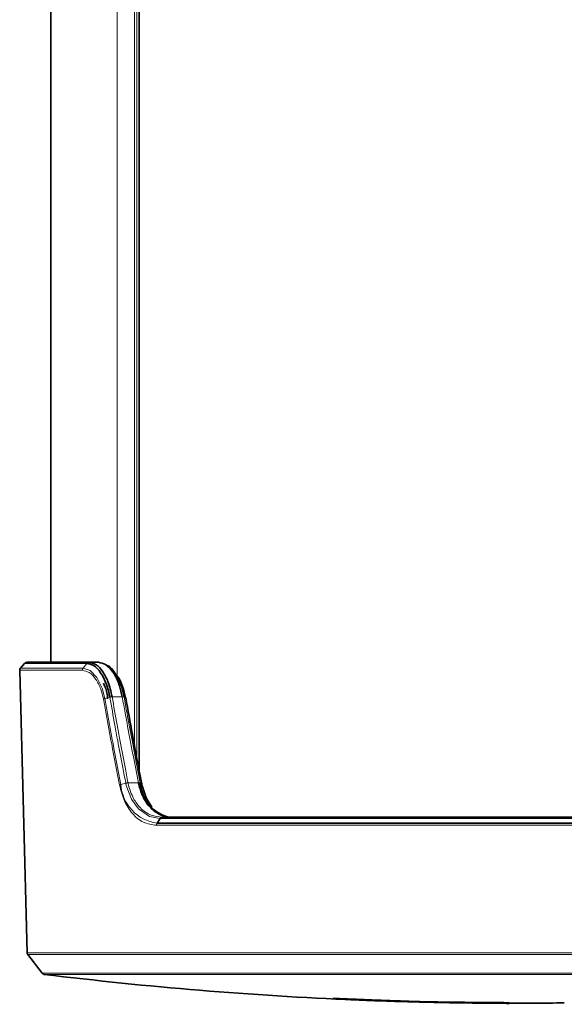
# Model space of a CAD drawing. Units: millimetres. Extents: x 48 to 1014, y 69 to 1321.
# Drawn here: x 435 to 470, y 275 to 339 of the extents above; entities that cross this region are included whole.
import ezdxf

# ---------------------------------------------------------------- set-up
doc = ezdxf.new("R2010")
doc.units = ezdxf.units.MM
doc.header["$LTSCALE"] = 5
doc.linetypes.add('SLD-Solid', pattern=[0])

msp = doc.modelspace()

# ---------------------------------------------------------------- linework, layer by layer
at = {"color": 8, "linetype": 'SLD-Solid', "lineweight": 18}
for p, q in [((441.127111, 600.191596), (441.127111, 296.771261)), ((442.243187, 383.613381), (442.243187, 292.253885)), ((442.40393, 383.573267), (442.40393, 291.384909)), ((439.168614, 297.490212), (435.160041, 297.490212)), ((438.939484, 297.178838), (439.168608, 297.490212)), ((438.898461, 297.044727), (434.850782, 297.044727)), ((434.897743, 297.178838), (438.939484, 297.178838)), ((440.806311, 295.34367), (440.807319, 295.337829)), ((441.45898, 295.337829), (440.807319, 295.337829)), ((441.67232, 295.278463), (441.581607, 295.323047)), ((441.37168, 289.677772), (441.689998, 289.76545)), ((441.833349, 289.79269), (441.834919, 289.784941)), ((441.834919, 289.784941), (442.50246, 289.784941)), ((442.504661, 289.774034), (442.50246, 289.784941)), ((489.823457, 287.490222), (443.898488, 287.490222)), ((490.049333, 287.044737), (443.671974, 287.044737)), ((435.327944, 278.822693), (466.860973, 278.822693)), ((466.860973, 278.705511), (435.369704, 278.705511)), ((466.860973, 278.822693), (498.394002, 278.822693)), ((498.352241, 278.705511), (466.860973, 278.705511)), ((436.300213, 277.503047), (466.860973, 277.503047)), ((466.860973, 277.426931), (436.433951, 277.426931)), ((466.860973, 277.503047), (497.421732, 277.503047)), ((497.287995, 277.426931), (466.860973, 277.426931))]:
    msp.add_line(p, q, dxfattribs=at)
at = {"color": 7, "linetype": 'SLD-Solid', "lineweight": 35}
for p, q in [((436.860973, 595.925453), (436.860973, 297.56138)), ((442.542739, 290.634486), (442.542739, 383.561406)), ((435.160041, 297.490212), (434.897743, 297.178838)), ((435.313009, 297.56138), (439.30224, 297.56138)), ((439.302266, 297.56138), (439.30929, 297.56138)), ((439.30929, 297.56138), (439.920666, 297.56138)), ((439.926686, 297.56138), (439.920666, 297.56138)), ((434.850782, 297.044727), (435.327944, 278.822693)), ((443.898488, 287.490222), (443.706911, 287.178788)), ((443.706911, 287.178788), (490.015034, 287.178788)), ((443.898488, 287.490222), (443.89862, 287.49046)), ((444.03337, 287.56139), (489.688576, 287.56139)), ((435.369704, 278.705511), (436.300213, 277.503047)), ((456.501135, 275.777373), (456.781112, 275.765631)), ((465.808406, 275.566968), (465.656837, 275.566372)), ((466.403461, 275.561842), (466.686503, 275.561425)), ((469.034371, 275.571796), (469.037372, 275.572214)), ((469.940461, 275.582942), (469.907004, 275.583121))]:
    msp.add_line(p, q, dxfattribs=at)
at = {"color": 8, "linetype": 'SLD-Solid', "lineweight": 18, "flags": 128}
for points in [[(439.174492, 297.490153), (439.16863, 297.490212), (439.168602, 297.490212)], [(440.333907, 295.231018), (440.333896, 295.231077), (440.159437, 295.893881), (439.817496, 296.579751), (439.391868, 297.023627), (438.939484, 297.178838), (438.939514, 297.178838)], [(440.333905, 295.231018), (440.505745, 295.277211), (440.658897, 295.318398)], [(441.691866, 289.75645), (441.724416, 289.611611), (442.059526, 288.719985), (442.511481, 288.096282), (443.20957, 287.622723), (443.89862, 287.49046), (443.898577, 287.49046)]]:
    msp.add_lwpolyline(points, dxfattribs=at)
at = {"color": 7, "linetype": 'SLD-Solid', "lineweight": 35, "flags": 128}
msp.add_lwpolyline([(443.360657, 288.21263), (442.996847, 288.806412), (442.711005, 289.725694), (442.710994, 289.725754), (442.710994, 289.725754)], dxfattribs=at)
at = {"color": 7, "linetype": 'SLD-Solid', "lineweight": 35}
for centre, radius, start, end in [((435.312984, 297.361456), 0.199924, 89.99280757, 139.90738116), ((435.050904, 297.049929), 0.20019, 139.91409136, 181.48880275), ((445.066997, 289.936757), 2.446096, 183.90949029, 264.24789603), ((435.527883, 278.827914), 0.200008, 181.49558778, 217.73357836), ((436.458381, 277.625405), 0.199972, 217.72560628, 262.98282669), ((466.862828, 524.646866), 249.085553, 262.98308534, 267.61569464), ((466.890157, 525.560738), 249.999791, 268.01218896, 268.51588193), ((467.190724, 537.849882), 262.288586, 268.36289361, 268.57277271), ((461.754186, 327.449136), 51.821613, 267.72534722, 269.05576757), ((462.271215, 318.899966), 43.287376, 267.86401795, 268.84480936), ((462.289247, 312.964368), 37.353602, 268.63360499, 269.68953028), ((463.210191, 321.466299), 45.872116, 268.41511505, 269.82929217), ((466.958523, 530.806993), 255.242175, 268.90635677, 269.12787561), ((466.203151, 484.513373), 208.946616, 268.95275726, 269.15575453), ((466.841574, 522.518938), 246.957469, 269.36274528, 269.67109941), ((466.800363, 528.707373), 253.141604, 270.49754337, 270.71114404), ((469.964582, 275.638165), 0.057428, 247.0899246, 270.11444476)]:
    msp.add_arc(centre, radius, start, end, dxfattribs=at)
at = {"color": 8, "linetype": 'SLD-Solid', "lineweight": 18}
for centre, radius, start, end in [((439.312139, 297.392824), 0.168581, 90.96822035, 144.73599834), ((440.892032, 294.438319), 0.903491, 95.38006334, 104.87209079), ((441.504087, 295.062096), 0.279398, 74.18256774, 99.2907927), ((441.949378, 288.836868), 0.954958, 96.88385655, 105.64388771), ((442.55345, 289.51804), 0.271728, 74.8240052, 100.8157038), ((444.079713, 289.867822), 2.714694, 184.01443819, 262.10681913), ((469.007545, 275.594125), 0.020848, 244.46610488, 253.63982963)]:
    msp.add_arc(centre, radius, start, end, dxfattribs=at)
for points, knots in [([(439.302266, 297.56138), (439.289536, 297.560459), (439.263911, 297.558605), (439.227541, 297.543848), (439.19443, 297.521373), (439.177293, 297.500697), (439.168602, 297.490212)], [0, 0, 0, 0, 0.242793159, 0.488709223, 0.740708266, 1, 1, 1, 1]), ([(438.898461, 297.044727), (438.899829, 297.069091), (438.902527, 297.117178), (438.927275, 297.158468), (438.939484, 297.178838)], [0, 0, 0, 0, 0.506661686, 1, 1, 1, 1]), ([(440.248631, 295.199904), (440.199797, 295.41389), (440.096447, 295.866753), (439.797361, 296.451884), (439.398622, 296.931697), (439.050952, 297.010266), (438.898461, 297.044727)], [0, 0, 0, 0, 0.2694206532, 0.5701780235, 0.8114760826, 1, 1, 1, 1]), ([(440.248631, 295.199904), (440.260924, 295.205539), (440.288506, 295.218182), (440.317716, 295.22644), (440.333907, 295.231018)], [0, 0, 0, 0, 0.445694118, 1, 1, 1, 1]), ([(441.288296, 289.647791), (441.118247, 290.531613), (440.824378, 292.058985), (440.482027, 293.910499), (440.306965, 294.877637), (440.248631, 295.199904)], [0, 0, 0, 0, 0.478005794, 0.826062633, 1, 1, 1, 1]), ([(440.333905, 295.231018), (440.392153, 294.908632), (440.566931, 293.941279), (440.908675, 292.089394), (441.201965, 290.561755), (441.37168, 289.677772)], [0, 0, 0, 0, 0.173967868, 0.522008523, 1, 1, 1, 1]), ([(440.658897, 295.318398), (440.670778, 295.321349), (440.694979, 295.327361), (440.73197, 295.334367), (440.769228, 295.340003), (440.794086, 295.342462), (440.806303, 295.34367)], [0, 0, 0, 0, 0.245247135, 0.499558443, 0.754047776, 1, 1, 1, 1]), ([(440.66014, 295.311543), (440.659736, 295.31381), (440.659329, 295.316096), (440.658901, 295.318378), (440.658897, 295.318398)], [0, 0, 0, 0, 0.991294653, 1, 1, 1, 1]), ([(441.689998, 289.76545), (441.625483, 290.101568), (441.448739, 291.022391), (441.215394, 292.26617), (440.936077, 293.778657), (440.769067, 294.706428), (440.66014, 295.311543)], [0, 0, 0, 0, 0.182019193, 0.498656984, 0.673011861, 1, 1, 1, 1]), ([(440.807319, 295.337829), (440.915835, 294.732834), (441.082217, 293.805225), (441.360467, 292.292992), (441.592958, 291.049414), (441.769061, 290.128748), (441.833342, 289.79269)], [0, 0, 0, 0, 0.326981346, 0.501344565, 0.817982494, 1, 1, 1, 1]), ([(441.460483, 295.329246), (441.460415, 295.329643), (441.459924, 295.332506), (441.459417, 295.335366), (441.45898, 295.337829)], [0, 0, 0, 0, 0.138812648, 1, 1, 1, 1]), ([(441.460483, 295.329246), (441.47331, 295.330241), (441.498288, 295.332177), (441.532475, 295.332026), (441.560506, 295.330126), (441.575431, 295.32512), (441.581609, 295.323047)], [0, 0, 0, 0, 0.3156691541, 0.6146968493, 0.8404900468, 1, 1, 1, 1]), ([(442.50246, 289.784941), (442.386646, 290.382261), (442.208765, 291.299699), (441.924949, 292.801487), (441.692388, 294.05208), (441.523392, 294.98281), (441.460489, 295.329246)], [0, 0, 0, 0, 0.323558832, 0.496961687, 0.812759539, 1, 1, 1, 1]), ([(441.580244, 295.330915), (441.580677, 295.328309), (441.581115, 295.325683), (441.581605, 295.323067), (441.581609, 295.323047)], [0, 0, 0, 0, 0.992405727, 1, 1, 1, 1]), ([(441.581607, 295.323047), (441.644579, 294.976711), (441.813759, 294.04624), (442.046538, 292.796002), (442.330641, 291.294635), (442.508671, 290.377454), (442.624584, 289.780292)], [0, 0, 0, 0, 0.187239268, 0.503039374, 0.67643714, 1, 1, 1, 1]), ([(442.710994, 289.725754), (442.540093, 290.614676), (442.246104, 292.143823), (441.904199, 293.995557), (441.730281, 294.957786), (441.67232, 295.278463)], [0, 0, 0, 0, 0.480716766, 0.826940996, 1, 1, 1, 1]), ([(441.691866, 289.75645), (441.691261, 289.759434), (441.690652, 289.762437), (441.689997, 289.765431), (441.689993, 289.76545)], [0, 0, 0, 0, 0.9933632, 1, 1, 1, 1]), ([(441.689998, 289.76545), (441.701607, 289.768462), (441.725211, 289.774585), (441.76119, 289.782115), (441.797362, 289.788339), (441.821491, 289.791257), (441.833342, 289.79269)], [0, 0, 0, 0, 0.2463317061, 0.5008266379, 0.7548290143, 1, 1, 1, 1]), ([(441.834919, 289.784941), (441.84525, 289.73806), (441.922029, 289.389637), (442.135446, 288.810554), (442.622224, 288.122981), (443.271738, 287.647156), (443.795024, 287.588674), (444.039153, 287.56139)], [0, 0, 0, 0, 0.042585068, 0.316496304, 0.539224466, 0.785034465, 1, 1, 1, 1]), ([(442.504661, 289.774034), (442.517448, 289.775358), (442.542817, 289.777986), (442.56853, 289.777877), (442.582822, 289.777912), (442.58818, 289.77759), (442.603483, 289.776792), (442.616831, 289.772858), (442.626594, 289.76998)], [0, 0, 0, 0, 0.313532995, 0.62207283, 0.626861676, 0.662353217, 0.753035086, 1, 1, 1, 1]), ([(442.624584, 289.780292), (442.625263, 289.776877), (442.625945, 289.773442), (442.62659, 289.77), (442.626594, 289.76998)], [0, 0, 0, 0, 0.994227545, 1, 1, 1, 1]), ([(442.710994, 289.725754), (442.696807, 289.733183), (442.66867, 289.747918), (442.64054, 289.762668), (442.626594, 289.76998)], [0, 0, 0, 0, 0.504212774, 1, 1, 1, 1]), ([(441.288296, 289.647791), (441.300535, 289.653169), (441.327632, 289.665076), (441.35608, 289.673276), (441.37168, 289.677772)], [0, 0, 0, 0, 0.451666786, 1, 1, 1, 1]), ([(443.671974, 287.044737), (443.379595, 287.087309), (442.787523, 287.17352), (442.069236, 287.79119), (441.545985, 288.631657), (441.377372, 289.296543), (441.288296, 289.647791)], [0, 0, 0, 0, 0.228542484, 0.462801604, 0.716207935, 1, 1, 1, 1]), ([(443.671974, 287.044737), (443.672495, 287.059721), (443.673461, 287.087511), (443.683699, 287.133519), (443.698236, 287.161904), (443.706913, 287.178847)], [0, 0, 0, 0, 0.320475315, 0.594376532, 1, 1, 1, 1]), ([(458.997416, 275.718603), (458.981023, 275.718727), (458.956995, 275.71891), (458.927165, 275.718776), (458.909698, 275.718513), (458.897421, 275.718103), (458.890947, 275.717774), (458.888499, 275.717649)], [0, 0, 0, 0, 0.451450597, 0.661723248, 0.821481621, 0.93251749, 1, 1, 1, 1]), ([(460.368266, 275.665793), (460.358213, 275.66611), (460.276912, 275.668675), (460.158303, 275.67264), (460.012295, 275.677538), (459.919906, 275.680646), (459.864832, 275.682579), (459.847207, 275.683198)], [0, 0, 0, 0, 0.057875123, 0.468064298, 0.682895041, 0.89851966, 1, 1, 1, 1]), ([(460.706437, 275.659713), (460.677864, 275.660207), (460.611681, 275.661351), (460.526071, 275.662893), (460.449651, 275.664299), (460.403111, 275.665169), (460.375996, 275.665654), (460.368266, 275.665793)], [0, 0, 0, 0, 0.253470114, 0.587125535, 0.759464029, 0.931422596, 1, 1, 1, 1]), ([(463.25651, 275.591108), (463.237565, 275.591465), (462.891688, 275.597977), (462.371508, 275.60915), (461.692461, 275.626456), (461.316307, 275.63695), (461.114452, 275.642804), (461.09044, 275.643501)], [0, 0, 0, 0, 0.026235707, 0.47898093, 0.720395788, 0.966739417, 1, 1, 1, 1]), ([(463.523652, 275.588545), (463.490653, 275.588884), (463.439339, 275.589412), (463.372166, 275.590089), (463.323089, 275.590489), (463.285357, 275.590867), (463.263483, 275.59105), (463.25651, 275.591108)], [0, 0, 0, 0, 0.370581186, 0.576268068, 0.754350944, 0.921702357, 1, 1, 1, 1]), ([(464.214161, 275.576505), (464.193134, 275.57674), (464.153915, 275.577179), (464.102421, 275.577255), (464.070047, 275.577883), (464.055882, 275.577404), (464.053989, 275.57734)], [0, 0, 0, 0, 0.39382688, 0.734570828, 0.964531364, 1, 1, 1, 1]), ([(464.759568, 275.571558), (464.708476, 275.571991), (464.606409, 275.572857), (464.45386, 275.57422), (464.32315, 275.57547), (464.243414, 275.576227), (464.214161, 275.576505)], [0, 0, 0, 0, 0.2810296, 0.561413037, 0.83909547, 1, 1, 1, 1]), ([(465.293175, 275.567445), (465.264923, 275.56764), (465.187045, 275.568178), (465.059102, 275.569197), (464.909485, 275.57027), (464.809494, 275.571129), (464.759568, 275.571558)], [0, 0, 0, 0, 0.158839534, 0.437836414, 0.719307595, 1, 1, 1, 1]), ([(467.730507, 275.564048), (467.710651, 275.563903), (467.675913, 275.56365), (467.639743, 275.563629), (467.618385, 275.563163), (467.61145, 275.56369), (467.606062, 275.562798), (467.605689, 275.562737)], [0, 0, 0, 0, 0.477220236, 0.834893434, 0.868798202, 0.990924707, 1, 1, 1, 1]), ([(468.335762, 275.567207), (468.277203, 275.566859), (468.160258, 275.566166), (467.990856, 275.565328), (467.847663, 275.564623), (467.762857, 275.564207), (467.730507, 275.564048)], [0, 0, 0, 0, 0.2902518051, 0.579649147, 0.8396551339, 1, 1, 1, 1]), ([(468.868079, 275.570724), (468.840071, 275.570522), (468.763563, 275.56997), (468.636493, 275.569177), (468.487062, 275.568143), (468.386131, 275.567519), (468.335762, 275.567207)], [0, 0, 0, 0, 0.157843992, 0.431178917, 0.716134679, 1, 1, 1, 1])]:
    msp.add_open_spline(points, degree=3, knots=knots, dxfattribs=at)
at = {"color": 7, "linetype": 'SLD-Solid', "lineweight": 35}
for points, knots in [([(440.658897, 295.318398), (440.658894, 295.318418), (440.654272, 295.348002), (440.594365, 295.674251), (440.444517, 296.225144), (440.09742, 296.884599), (439.691132, 297.372374), (439.324958, 297.455851), (439.174492, 297.490153)], [0, 0, 0, 0, 0.000021591, 0.032149257, 0.356250811, 0.604923374, 0.837658222, 1, 1, 1, 1]), ([(439.30929, 297.56138), (439.460954, 297.527532), (439.831329, 297.444872), (440.239497, 296.947217), (440.609378, 296.246252), (440.733214, 295.678667), (440.806303, 295.34367)], [0, 0, 0, 0, 0.160497975, 0.391946791, 0.641118616, 1, 1, 1, 1]), ([(441.45898, 295.337829), (441.409104, 295.573048), (441.300173, 296.086772), (441.062332, 296.619119), (440.756002, 297.081931), (440.464493, 297.438155), (440.084061, 297.525324), (439.926699, 297.56138)], [0, 0, 0, 0, 0.251410628, 0.549087405, 0.599848406, 0.834481761, 1, 1, 1, 1]), ([(440.399062, 297.393236), (440.432411, 297.383897), (440.679507, 297.314702), (440.872667, 297.038503), (441.181171, 296.590538), (441.419403, 296.066756), (441.5297, 295.562149), (441.580244, 295.330915)], [0, 0, 0, 0, 0.042014835, 0.311306652, 0.369514342, 0.711081924, 1, 1, 1, 1]), ([(441.041669, 296.8106), (441.018705, 296.839623), (440.97265, 296.897831), (440.926662, 296.956091), (440.903604, 296.985301)], [0, 0, 0, 0, 0.4986166665, 1, 1, 1, 1]), ([(441.67232, 295.278463), (441.672317, 295.278483), (441.633671, 295.525824), (441.482786, 296.013675), (441.279716, 296.551977), (441.063122, 296.765066), (441.034954, 296.792778)], [0, 0, 0, 0, 0.000036333, 0.452316188, 0.928773625, 1, 1, 1, 1]), ([(440.251693, 296.222124), (440.352181, 295.988996), (440.492614, 295.663199), (440.515265, 295.312106), (440.521708, 295.212242)], [0, 0, 0, 0, 0.715561457, 1, 1, 1, 1]), ([(441.650547, 295.238349), (441.657129, 295.242046), (441.668073, 295.248193), (441.680948, 295.258369), (441.682951, 295.272427), (441.676095, 295.27632), (441.67232, 295.278463)], [0, 0, 0, 0, 0.3842272632, 0.6389130185, 0.8012007706, 1, 1, 1, 1]), ([(442.71978, 289.716813), (442.666033, 289.993246), (442.306744, 291.841139), (441.971014, 293.693493), (441.685507, 295.268747)], [0, 0, 0, 0, 0.149593582, 1, 1, 1, 1]), ([(444.693638, 287.56139), (444.686597, 287.561416), (444.438181, 287.56234), (443.931472, 287.666475), (443.455701, 287.998604), (443.038346, 288.449977), (442.711308, 288.992075), (442.570704, 289.524141), (442.504667, 289.774034)], [0, 0, 0, 0, 0.006279886, 0.221570488, 0.447651907, 0.510323547, 0.770016286, 1, 1, 1, 1]), ([(443.225226, 288.361105), (443.246443, 288.332686), (443.289064, 288.275595), (443.331495, 288.218364), (443.352804, 288.189623)], [0, 0, 0, 0, 0.497804343, 1, 1, 1, 1]), ([(443.898624, 287.49046), (443.907393, 287.502153), (443.927115, 287.52845), (443.965893, 287.552754), (443.999262, 287.560127), (444.017362, 287.561198), (444.026319, 287.561424), (444.031074, 287.561401), (444.03337, 287.56139)], [0, 0, 0, 0, 0.273841183, 0.615877725, 0.831464384, 0.910550058, 0.956817788, 1, 1, 1, 1]), ([(457.338082, 275.748763), (456.799571, 275.766223), (455.998847, 275.792186), (455.568596, 275.83242), (454.991791, 275.856788), (455.125349, 275.871997), (455.250343, 275.861069), (455.562132, 275.857455), (456.001979, 275.837115), (456.811037, 275.806085), (457.812197, 275.763711), (458.6252, 275.732769), (458.997416, 275.718603)], [0, 0, 0, 0, 0.229853316, 0.341774651, 0.367166898, 0.372693103, 0.395273262, 0.433422943, 0.518094578, 0.609315711, 0.821134032, 1, 1, 1, 1]), ([(458.888499, 275.717649), (458.187828, 275.745384), (457.320797, 275.779704), (456.329326, 275.819846), (455.991786, 275.832973), (455.743531, 275.84105), (455.65147, 275.843321), (455.528287, 275.845063), (455.742467, 275.812487), (456.25583, 275.815909), (457.254686, 275.7411), (458.003012, 275.71957), (458.218963, 275.713357)], [0, 0, 0, 0, 0.3509004031, 0.4342141879, 0.4908353859, 0.5247140555, 0.5478264894, 0.5555710792, 0.5615923006, 0.6209494475, 0.8906142401, 1, 1, 1, 1]), ([(456.781112, 275.765631), (456.795177, 275.765055), (456.870997, 275.761952), (456.979139, 275.757453), (457.105823, 275.752508), (457.183022, 275.749491), (457.227895, 275.747749), (457.240169, 275.747272)], [0, 0, 0, 0, 0.091921156, 0.495510647, 0.706767188, 0.919788024, 1, 1, 1, 1]), ([(457.283954, 275.746915), (457.976345, 275.723509), (458.883611, 275.692839), (459.791265, 275.679164), (460.006233, 275.675926)], [0, 0, 0, 0, 0.7631608014, 1, 1, 1, 1]), ([(457.750028, 275.728378), (457.736291, 275.728916), (457.658929, 275.731944), (457.548768, 275.73608), (457.419933, 275.741349), (457.34194, 275.744577), (457.296734, 275.7464), (457.283954, 275.746915)], [0, 0, 0, 0, 0.0884210968, 0.4979471557, 0.7090130316, 0.9177407813, 1, 1, 1, 1]), ([(465.394104, 275.57126), (465.516903, 275.572933), (465.755206, 275.576181), (465.923541, 275.568317), (466.139996, 275.585505), (466.014445, 275.590468), (465.922868, 275.592148), (465.679043, 275.596082), (465.196836, 275.600656), (464.157858, 275.607818), (462.280056, 275.622781), (460.375191, 275.653608), (458.73957, 275.695564), (458.080042, 275.717434), (457.750028, 275.728378)], [0, 0, 0, 0, 0.038185382, 0.074102628, 0.079244542, 0.085055573, 0.099290113, 0.120169566, 0.159625153, 0.262883929, 0.459634699, 0.782108741, 0.890971599, 1, 1, 1, 1]), ([(458.888499, 275.717649), (458.888266, 275.717668), (458.884439, 275.717987), (458.878773, 275.718886), (458.875, 275.722401), (458.873895, 275.723431)], [0, 0, 0, 0, 0.0439862833, 0.7199648813, 1, 1, 1, 1]), ([(459.227562, 275.699768), (459.170504, 275.700062), (459.080211, 275.700528), (459.015134, 275.717477), (458.912968, 275.702456), (458.943503, 275.730446), (459.007761, 275.70724), (459.10742, 275.721246), (459.249957, 275.711698), (459.409597, 275.70958), (459.573733, 275.703645), (459.696821, 275.699386), (459.810174, 275.694427), (459.851931, 275.692341), (459.95148, 275.686461), (459.888081, 275.681968), (459.829608, 275.685061), (459.704355, 275.685503), (459.558715, 275.689531), (459.394453, 275.693977), (459.282764, 275.697852), (459.227562, 275.699768)], [0, 0, 0, 0, 0.077467898, 0.122589661, 0.149199406, 0.15098053, 0.180137495, 0.233831003, 0.306024361, 0.388612041, 0.472312879, 0.547688935, 0.576275676, 0.631325779, 0.649432081, 0.659772433, 0.69719554, 0.757516252, 0.833956104, 0.917933081, 1, 1, 1, 1]), ([(459.847207, 275.683198), (459.864558, 275.683057), (459.890685, 275.682847), (459.923564, 275.682759), (459.943791, 275.683056), (459.958016, 275.683451), (459.965488, 275.683788), (459.968264, 275.683913)], [0, 0, 0, 0, 0.429920971, 0.647416718, 0.814666178, 0.931130281, 1, 1, 1, 1]), ([(459.968264, 275.683913), (460.037572, 275.681555), (460.156752, 275.6775), (460.3714, 275.670415), (460.54815, 275.66471), (460.675027, 275.660705), (460.706437, 275.659713)], [0, 0, 0, 0, 0.281684144, 0.484379226, 0.872352538, 1, 1, 1, 1]), ([(460.355203, 275.670144), (461.12638, 275.656124), (462.493715, 275.631265), (464.063936, 275.616154), (465.078645, 275.614134), (465.593589, 275.596735), (466.031743, 275.618058), (466.21534, 275.55944), (466.423335, 275.627189), (466.415662, 275.492136), (466.03844, 275.633391), (465.840116, 275.593904), (465.716808, 275.569353)], [0, 0, 0, 0, 0.3412206452, 0.6050007092, 0.696955179, 0.7876462193, 0.8390858802, 0.8779493017, 0.8951363035, 0.8961133909, 0.9354082503, 1, 1, 1, 1]), ([(461.09044, 275.643501), (461.117165, 275.643033), (461.163732, 275.642217), (461.230189, 275.641198), (461.308553, 275.63982), (461.376184, 275.638765), (461.423928, 275.638037), (461.433036, 275.637898)], [0, 0, 0, 0, 0.234028361, 0.407778513, 0.581931035, 0.920249465, 1, 1, 1, 1]), ([(461.433036, 275.637898), (461.447499, 275.63748), (461.798195, 275.627348), (462.314774, 275.614108), (462.978568, 275.599101), (463.324726, 275.592137), (463.505021, 275.588882), (463.523652, 275.588545)], [0, 0, 0, 0, 0.020758232, 0.503310096, 0.741311455, 0.973266716, 1, 1, 1, 1]), ([(463.109036, 275.589916), (463.109153, 275.590018), (463.111763, 275.592284), (463.150259, 275.582581), (463.182704, 275.586653), (463.212034, 275.590333)], [0, 0, 0, 0, 0.004481935, 0.100059448, 1, 1, 1, 1]), ([(463.123866, 275.589439), (463.122512, 275.589455), (463.117566, 275.589511), (463.112625, 275.589746), (463.109036, 275.589916)], [0, 0, 0, 0, 0.27381836, 1, 1, 1, 1]), ([(463.212034, 275.590333), (463.251785, 275.590032), (463.353961, 275.589258), (463.564776, 275.586979), (463.885066, 275.583432), (464.292993, 275.579046), (464.592282, 275.576361), (464.742343, 275.575015)], [0, 0, 0, 0, 0.077925987, 0.200300191, 0.41328267, 0.705825213, 1, 1, 1, 1]), ([(464.045304, 275.579009), (464.041672, 275.579048), (463.877384, 275.580845), (463.663541, 275.583385), (463.45333, 275.585824), (463.403774, 275.5864)], [0, 0, 0, 0, 0.016982856, 0.768259926, 1, 1, 1, 1]), ([(464.053989, 275.57734), (464.057056, 275.577255), (464.073622, 275.576798), (464.103978, 275.576777), (464.153284, 275.576055), (464.18909, 275.575743), (464.211117, 275.575552)], [0, 0, 0, 0, 0.058559726, 0.316385873, 0.579468438, 1, 1, 1, 1]), ([(464.742343, 275.575015), (464.861929, 275.574075), (465.101021, 275.572195), (465.495416, 275.569616), (465.822437, 275.567722), (466.029949, 275.566453), (466.08216, 275.566134)], [0, 0, 0, 0, 0.267768304, 0.53535789, 0.883094406, 1, 1, 1, 1]), ([(465.463374, 275.565478), (465.461489, 275.565562), (465.452507, 275.565963), (465.429836, 275.566194), (465.392486, 275.566687), (465.344739, 275.567027), (465.310671, 275.567303), (465.293175, 275.567445)], [0, 0, 0, 0, 0.03325571, 0.158460153, 0.399530348, 0.691637915, 1, 1, 1, 1]), ([(465.42311, 275.565538), (465.430738, 275.565479), (465.444159, 275.565377), (465.45758, 275.565448), (465.463374, 275.565478)], [0, 0, 0, 0, 0.568312432, 1, 1, 1, 1]), ([(465.811515, 275.565061), (465.728661, 275.565469), (465.614032, 275.566033), (465.499404, 275.566765), (465.467628, 275.566968)], [0, 0, 0, 0, 0.722792587, 1, 1, 1, 1]), ([(466.332455, 275.56226), (466.310116, 275.5624), (466.242101, 275.562829), (466.099003, 275.563633), (465.947695, 275.564345), (465.842063, 275.564901), (465.811515, 275.565061)], [0, 0, 0, 0, 0.128648192, 0.391685586, 0.824079579, 1, 1, 1, 1]), ([(466.08216, 275.566134), (466.09138, 275.566075), (466.153312, 275.565679), (466.244144, 275.564963), (466.339056, 275.563848), (466.385251, 275.563086), (466.402528, 275.562269), (466.406509, 275.562081)], [0, 0, 0, 0, 0.085270151, 0.572774849, 0.84004617, 0.963140576, 1, 1, 1, 1]), ([(466.40159, 275.561842), (466.394161, 275.561881), (466.371116, 275.562), (466.348071, 275.562155), (466.332455, 275.56226)], [0, 0, 0, 0, 0.322364492, 1, 1, 1, 1]), ([(466.406509, 275.562081), (466.406791, 275.561996), (466.408748, 275.561404), (466.405458, 275.56164), (466.402641, 275.561842)], [0, 0, 0, 0, 0.143865927, 1, 1, 1, 1]), ([(466.661571, 275.561723), (466.662442, 275.56187), (466.669077, 275.562988), (466.690105, 275.56226), (466.73227, 275.563919), (466.768724, 275.563962), (466.790991, 275.563988)], [0, 0, 0, 0, 0.020461954, 0.155815014, 0.484368148, 1, 1, 1, 1]), ([(466.685705, 275.561485), (466.681997, 275.561469), (466.673951, 275.561435), (466.665907, 275.561622), (466.661571, 275.561723)], [0, 0, 0, 0, 0.460923614, 1, 1, 1, 1]), ([(466.790991, 275.563988), (466.811313, 275.564132), (466.892395, 275.564705), (467.072103, 275.565495), (467.356225, 275.566387), (467.705479, 275.567546), (467.956107, 275.568709), (468.081997, 275.569293)], [0, 0, 0, 0, 0.047225222, 0.188419334, 0.417597625, 0.707458671, 1, 1, 1, 1]), ([(467.625045, 275.563988), (467.589664, 275.563867), (467.404731, 275.563236), (467.198659, 275.562673), (467.027968, 275.562358), (467.00683, 275.562319)], [0, 0, 0, 0, 0.171692145, 0.897423894, 1, 1, 1, 1]), ([(467.605689, 275.562737), (467.607937, 275.562692), (467.618826, 275.562479), (467.642395, 275.562674), (467.683558, 275.562741), (467.739011, 275.56291), (467.781786, 275.563108), (467.804716, 275.563213)], [0, 0, 0, 0, 0.033892365, 0.164155945, 0.355236748, 0.654364701, 1, 1, 1, 1]), ([(467.804716, 275.563213), (467.834339, 275.563331), (467.909443, 275.563628), (468.030262, 275.564164), (468.167211, 275.564794), (468.258679, 275.56533), (468.304431, 275.565598)], [0, 0, 0, 0, 0.177836646, 0.450877805, 0.725326577, 1, 1, 1, 1]), ([(468.081997, 275.569293), (468.182337, 275.569847), (468.391906, 275.571005), (468.668069, 275.572565), (468.874288, 275.573741), (468.971278, 275.57403), (469.001673, 275.574121)], [0, 0, 0, 0, 0.327310111, 0.683618976, 0.90085141, 1, 1, 1, 1]), ([(468.304431, 275.565598), (468.365693, 275.565965), (468.487996, 275.5667), (468.675969, 275.568005), (468.816687, 275.569025), (468.896363, 275.569709), (468.910368, 275.569829)], [0, 0, 0, 0, 0.303304307, 0.605519252, 0.930656121, 1, 1, 1, 1]), ([(469.015375, 275.571022), (469.014554, 275.571042), (469.006466, 275.571245), (468.988377, 275.57126), (468.9578, 275.571307), (468.916792, 275.570966), (468.885779, 275.570812), (468.868079, 275.570724)], [0, 0, 0, 0, 0.016717249, 0.164781354, 0.368372337, 0.639490917, 1, 1, 1, 1]), ([(468.910368, 275.569829), (468.92924, 275.569811), (468.960098, 275.569781), (468.994639, 275.571347), (469.010925, 275.570205), (469.015037, 275.57096), (469.015375, 275.571022)], [0, 0, 0, 0, 0.5385730812, 0.8806463589, 0.9901966237, 1, 1, 1, 1]), ([(469.033959, 275.573108), (469.032232, 275.57224), (469.030339, 275.571289), (469.028286, 275.571317), (469.028106, 275.57132)], [0, 0, 0, 0, 0.912786008, 1, 1, 1, 1])]:
    msp.add_open_spline(points, degree=3, knots=knots, dxfattribs=at)

doc.saveas('drawing.dxf')
